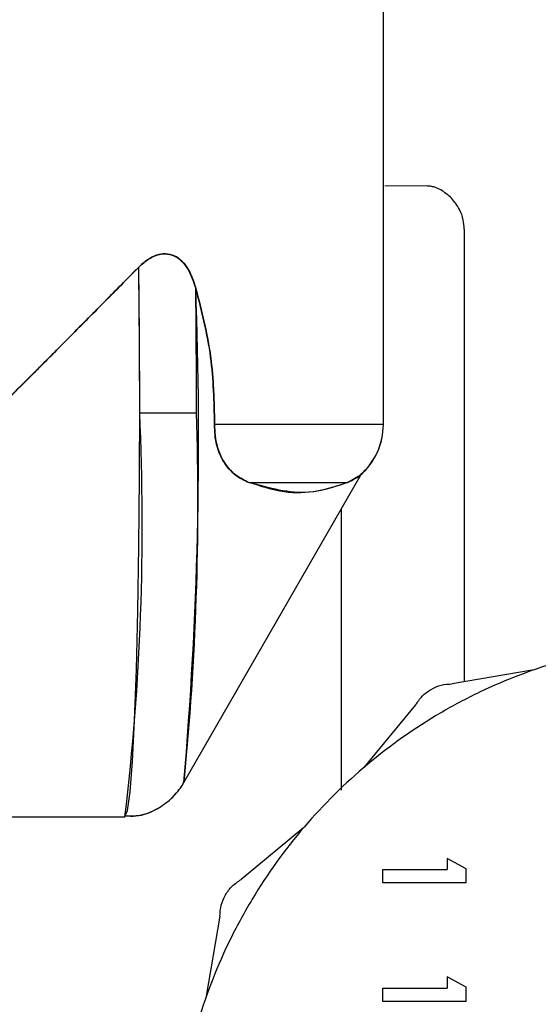
# Model space of a CAD drawing. Units: inches. Extents: x 0.4 to 16.6, y 0.2 to 10.8.
# Drawn here: x 11.1 to 11.2, y 5.9 to 6.1 of the extents above; entities that cross this region are included whole.
import ezdxf

# ---------------------------------------------------------------- set-up
doc = ezdxf.new("R2010")
doc.units = ezdxf.units.IN
doc.header["$MEASUREMENT"] = 0

msp = doc.modelspace()

# ---------------------------------------------------------------- linework, layer by layer
at = {"color": 7, "linetype": 'Continuous', "lineweight": 25}
for p, q in [((11.13187726855964, 6.008924939830742), (11.13187726855964, 6.148417404001008)), ((11.13187726855964, 6.008924939830742), (11.13187726855964, 6.148417404001008)), ((11.13187726855964, 6.008924939830742), (11.13187726855964, 6.148417404001008)), ((11.13691728574801, 6.036926431364851), (11.13202945561779, 6.03688377591752)), ((11.14137614614255, 6.031847431862077), (11.14137614298343, 5.978705413106361)), ((11.10326745306396, 6.010284386530037), (11.10993799699749, 6.010284386530037)), ((11.13187726855964, 6.008924939830742), (11.11205880584084, 6.008924939830742)), ((11.1084477519472, 5.966867943645011), (11.12932017322616, 6.003117144956134)), ((11.1084477519472, 5.966867943645011), (11.12932017322616, 6.003117144956134)), ((11.1084477519472, 5.966867943645011), (11.12931724550675, 6.003112060376389)), ((11.12766284080056, 6.002105842163148), (11.12920502621474, 6.003016157279334)), ((11.12931460687904, 6.003152818137958), (11.12923818710725, 6.003075203025127)), ((11.11609595016259, 6.002105842163147), (11.12766284080056, 6.002105842163147)), ((11.12914539245389, 6.002980956898472), (11.12905965422921, 6.002893877575584)), ((11.12695600871712, 5.965974603401864), (11.12695600871712, 5.999011292833107)), ((11.14936221062891, 5.980056167885841), (11.13996623658342, 5.978466942929876)), ((11.13565853421215, 5.975979889806636), (11.12958423800582, 5.968637350067423)), ((11.08440050724082, 5.962843441648146), (11.1015323561798, 5.962843441648146)), ((11.08440050724082, 5.962843441648146), (11.1015323561798, 5.962843441648146)), ((11.08440050724082, 5.962843441648146), (11.1015323561798, 5.962843441648146)), ((11.12250790293559, 5.961561014997764), (11.11516536319685, 5.955486718790813)), ((11.14161698880691, 5.956757918789742), (11.13937627768487, 5.957953112916681)), ((11.13937627768487, 5.957953112916681), (11.13937627768487, 5.956652907405178)), ((11.14161698880691, 5.955078104255572), (11.14161698880691, 5.956757918789742)), ((11.13180522699589, 5.955078104255572), (11.13180522699589, 5.956652907405178)), ((11.13180522699589, 5.956652907405178), (11.13937627768487, 5.956652907405178)), ((11.14161698880691, 5.955078104255572), (11.13180522699589, 5.955078104255572)), ((11.112678310073, 5.951179016419876), (11.11108908511782, 5.941783042374222)), ((11.14161698880691, 5.942847189674339), (11.13937627768487, 5.944042383801277)), ((11.13937627768487, 5.944042383801277), (11.13937627768487, 5.942742178289775)), ((11.13180522699589, 5.941167375140168), (11.13180522699589, 5.942742178289775)), ((11.13180522699589, 5.942742178289775), (11.13937627768487, 5.942742178289775)), ((11.14161698880691, 5.941167375140168), (11.14161698880691, 5.942847189674339)), ((11.14161698880691, 5.941167375140168), (11.13180522699589, 5.941167375140168))]:
    msp.add_line(p, q, dxfattribs=at)
at = {"color": 7, "linetype": 'Continuous', "lineweight": 25, "flags": 128}
msp.add_lwpolyline([(11.1015323561798, 5.962843441648146), (11.10153314948581, 5.962843446606727), (11.10183744579124, 5.963582582429608), (11.10213228435633, 5.965769468421865), (11.10240852522191, 5.969336311387351), (11.1026576049552, 5.974172539633881), (11.10287180211519, 5.980128230682062), (11.10304447661632, 5.987018758843657), (11.10317027557034, 5.994630518595175), (11.10324529922519, 6.002727546322751), (11.10326722185681, 6.011058835165089), (11.10323536386634, 6.019366116195222), (11.10315071284754, 6.027391864725394)], dxfattribs=at)
msp.add_lwpolyline([(11.1015323561798, 5.962843441648146), (11.10153314948581, 5.962843446606727), (11.10183744579124, 5.963582582429608), (11.10213228435633, 5.965769468421865), (11.10240852522191, 5.969336311387351), (11.1026576049552, 5.974172539633881), (11.10287180211519, 5.980128230682062), (11.10304447661632, 5.987018758843657), (11.10317027557034, 5.994630518595175), (11.10324529922519, 6.002727546322751), (11.10326722185681, 6.011058835165089), (11.10323536386634, 6.019366116195222), (11.10315071284754, 6.027391864725394)], dxfattribs=at)
at = {"color": 7, "linetype": 'Continuous', "lineweight": 25}
for centre, radius, start, end in [((9.883437457272494, 6.010514490668959), 1.219830017494453, 359.989191939945, 0.7927605844867276), ((10.63875361459061, 6.00721942109799), 0.4714242509669928, 355.0897693613626, 2.152743764843398), ((9.982014035103031, 6.010454946670905), 1.12792397479017, 359.9913359619268, 0.7352070459765901), ((10.8141185222601, 5.997109170211618), 0.2894489428380251, 353.2012310876497, 2.608906430799739), ((10.77824577833358, 5.999803425771547), 0.3318577684198601, 354.3114397822459, 1.809855760230996), ((11.12400325281161, 6.008924939830742), 0.007874015748031529, 310.7129425216683, 0), ((11.12400325281161, 6.008924939830742), 0.00787401574803035, 311.3869597823898, 0)]:
    msp.add_arc(centre, radius, start, end, dxfattribs=at)
msp.add_ellipse((11.08443632367775, 6.010284386530037), major_axis=(0.04743300917217042, 0.04743300917217042), ratio=0.01829303266092757, start_param=4.723393761128373, end_param=5.099597246213905, dxfattribs=at)
for points, knots in [([(11.13991158507749, 6.03545387747946), (11.13948419506947, 6.035835094613886), (11.13883609335333, 6.036413178973381), (11.13797550362417, 6.036763917729043), (11.13740846559869, 6.036906486279168), (11.13708072077087, 6.036919861986784), (11.13691931671151, 6.036926449103722)], [0, 0, 0, 0, 0.4420826677839431, 0.6703819235076787, 0.8376734243554178, 1, 1, 1, 1]), ([(11.1413761493319, 6.031847431833407), (11.14135152960057, 6.032212440839046), (11.14129537776898, 6.033044940752695), (11.14079519211961, 6.034357103259905), (11.14023088127169, 6.035057551471644), (11.13991158474081, 6.035453876803495)], [0, 0, 0, 0, 0.2531756544244267, 0.5774342747453761, 1, 1, 1, 1]), ([(11.10315071284754, 6.027391864725394), (11.10353804239534, 6.027743523672675), (11.10431586030784, 6.028449709477103), (11.10561052498045, 6.028972472571947), (11.10680726379724, 6.028958636461415), (11.10776901279521, 6.028533520548002), (11.10871842888832, 6.027621866110292), (11.10940289630737, 6.026361786373041), (11.10971731563279, 6.025342320262369), (11.10984515219168, 6.024927825894614)], [0, 0, 0, 0, 0.1640971829501873, 0.3295326396265927, 0.4452598698464554, 0.5612148120884339, 0.6747817088390129, 0.8677727993445298, 1, 1, 1, 1]), ([(11.10315071284754, 6.027391864725394), (11.10348406848133, 6.027698927597271), (11.10411770596716, 6.028282588187952), (11.10520226463997, 6.028830986337624), (11.10630089044138, 6.029021312750523), (11.10735771395744, 6.028776930724938), (11.1082539529243, 6.028126763372819), (11.10920075593253, 6.026885588729411), (11.10958533006793, 6.025717200584989), (11.10984515219168, 6.024927825894618)], [0, 0, 0, 0, 0.1421133218539554, 0.270126912023179, 0.3897636327410566, 0.5092074563206063, 0.6281882765410824, 0.7488002891136452, 1, 1, 1, 1]), ([(11.10315071284754, 6.027391864725394), (11.10348406848133, 6.027698927597271), (11.10411770596716, 6.028282588187952), (11.10520226463997, 6.028830986337624), (11.10630089044138, 6.029021312750523), (11.10735771395744, 6.028776930724938), (11.1082539529243, 6.028126763372819), (11.10920075593253, 6.026885588729411), (11.10958533006793, 6.025717200584989), (11.10984515219168, 6.024927825894618)], [0, 0, 0, 0, 0.1421133218539554, 0.270126912023179, 0.3897636327410566, 0.5092074563206063, 0.6281882765410824, 0.7488002891136452, 1, 1, 1, 1]), ([(11.10984515219168, 6.024927825894618), (11.10958571312574, 6.025716231563302), (11.10920149008033, 6.026883841483327), (11.10825519177885, 6.028125380062222), (11.10735903579016, 6.028776502600754), (11.10630301049533, 6.029020627385925), (11.10520564405087, 6.028831750079559), (11.10411994537039, 6.02828437513068), (11.10348506178559, 6.027699747404905), (11.10315071284754, 6.027391864725394)], [0, 0, 0, 0, 0.2508914327215995, 0.3715642052443295, 0.4907995739228205, 0.6100310890154558, 0.7293774619912081, 0.8574819693541348, 1, 1, 1, 1]), ([(11.10984515219168, 6.024927825894618), (11.10958571312574, 6.025716231563302), (11.10920149008033, 6.026883841483327), (11.10825519177885, 6.028125380062222), (11.10735903579016, 6.028776502600754), (11.10630301049533, 6.029020627385925), (11.10520564405087, 6.028831750079559), (11.10411994537039, 6.02828437513068), (11.10348506178559, 6.027699747404905), (11.10315071284754, 6.027391864725394)], [0, 0, 0, 0, 0.2508914327215995, 0.3715642052443295, 0.4907995739228205, 0.6100310890154558, 0.7293774619912081, 0.8574819693541348, 1, 1, 1, 1]), ([(11.08617142063728, 6.010284386605463), (11.08764212897629, 6.011757494940164), (11.09054628154877, 6.014666386694067), (11.09485532317187, 6.019001559003552), (11.09906214936042, 6.02324647639808), (11.10179825682215, 6.026020611609594), (11.10315071284754, 6.027391864725394)], [0, 0, 0, 0, 0.25534104745227, 0.5042123853831895, 0.7549325250996983, 0.9999999999999999, 0.9999999999999999, 0.9999999999999999, 0.9999999999999999]), ([(11.08617142063728, 6.010284386605463), (11.08764212897629, 6.011757494940164), (11.09054628154877, 6.014666386694067), (11.09485532317187, 6.019001559003552), (11.09906214936042, 6.02324647639808), (11.10179825682215, 6.026020611609594), (11.10315071284754, 6.027391864725394)], [0, 0, 0, 0, 0.25534104745227, 0.5042123853831895, 0.7549325250996983, 0.9999999999999999, 0.9999999999999999, 0.9999999999999999, 0.9999999999999999]), ([(11.10315071284754, 6.027391864725394), (11.10179894720016, 6.02602132723768), (11.09906283276192, 6.023247216639771), (11.09486052697488, 6.019006769908717), (11.09055078530688, 6.014671012847453), (11.08764666927424, 6.011762081401395), (11.08617142154533, 6.010284387514123)], [0, 0, 0, 0, 0.2449417593005691, 0.4957876281658369, 0.743867618208925, 0.9999999999999999, 0.9999999999999999, 0.9999999999999999, 0.9999999999999999]), ([(11.10315071284754, 6.027391864725394), (11.10179894720016, 6.02602132723768), (11.09906283276192, 6.023247216639771), (11.09486052697488, 6.019006769908717), (11.09055078530688, 6.014671012847453), (11.08764666927424, 6.011762081401395), (11.08617142154533, 6.010284387514123)], [0, 0, 0, 0, 0.2449417593005691, 0.4957876281658369, 0.743867618208925, 0.9999999999999999, 0.9999999999999999, 0.9999999999999999, 0.9999999999999999]), ([(11.10984515219168, 6.024927825894614), (11.11051200597292, 6.022358611268292), (11.11186459005529, 6.017147455681402), (11.11199346771136, 6.011691160937729), (11.11205880584084, 6.008924939830742)], [0, 0, 0, 0, 0.4930220530711415, 1, 1, 1, 1]), ([(11.10984515219169, 6.024927825894606), (11.11053577650046, 6.022256574449658), (11.11188394862869, 6.017042007427035), (11.11200148129825, 6.011586009290843), (11.11205880584084, 6.008924939830742)], [0, 0, 0, 0, 0.5122671610813039, 1, 1, 1, 1]), ([(11.10984515219169, 6.024927825894606), (11.11053577650046, 6.022256574449658), (11.11188394862869, 6.017042007427035), (11.11200148129825, 6.011586009290843), (11.11205880584084, 6.008924939830742)], [0, 0, 0, 0, 0.5122671610813039, 1, 1, 1, 1]), ([(11.11205880584084, 6.008924939830742), (11.11200173526366, 6.011582636475437), (11.11188457499857, 6.017038625511832), (11.11053653900393, 6.022253300001586), (11.10984515219169, 6.024927825894606)], [0, 0, 0, 0, 0.4871154665022762, 1, 1, 1, 1]), ([(11.11205880584084, 6.008924939830742), (11.11200173526366, 6.011582636475437), (11.11188457499857, 6.017038625511832), (11.11053653900393, 6.022253300001586), (11.10984515219169, 6.024927825894606)], [0, 0, 0, 0, 0.4871154665022762, 1, 1, 1, 1]), ([(11.11205880584084, 6.008924939830742), (11.11206468452034, 6.008473139583739), (11.11207641901243, 6.00757129650354), (11.11237686016634, 6.006125165484871), (11.11306364582252, 6.004463084543731), (11.1143518534307, 6.002948836213267), (11.1154751535691, 6.002405898820023), (11.11609595016259, 6.002105842163147)], [0, 0, 0, 0, 0.1057355334518014, 0.2110597765434652, 0.3769548319765884, 0.6556714410792286, 1, 1, 1, 1]), ([(11.11205880584084, 6.008924939830742), (11.11206332116356, 6.008496482876795), (11.11207236282515, 6.007638523652354), (11.11230689675113, 6.006440547897448), (11.1126755232101, 6.005360895549063), (11.11339588952146, 6.004021142611243), (11.11455275331466, 6.00283281105831), (11.11558020855758, 6.002348797626205), (11.11609595016259, 6.002105842163147)], [0, 0, 0, 0, 0.100238120775914, 0.2007207948625047, 0.3088459656056585, 0.4310282995585326, 0.7143988704067382, 1, 1, 1, 1]), ([(11.11205880584084, 6.008924939830742), (11.11206332116356, 6.008496482876795), (11.11207236282515, 6.007638523652354), (11.11230689675113, 6.006440547897448), (11.1126755232101, 6.005360895549063), (11.11339588952146, 6.004021142611243), (11.11455275331466, 6.00283281105831), (11.11558020855758, 6.002348797626205), (11.11609595016259, 6.002105842163147)], [0, 0, 0, 0, 0.100238120775914, 0.2007207948625047, 0.3088459656056585, 0.4310282995585326, 0.7143988704067382, 1, 1, 1, 1]), ([(11.11609595016259, 6.002105842163147), (11.11557608192275, 6.002351091269493), (11.11454870347032, 6.002835759552788), (11.1133924181015, 6.004027214772044), (11.11267533803161, 6.005361504781009), (11.11230666817493, 6.006441327937487), (11.11207228240659, 6.007638992712486), (11.11206329433639, 6.008496643183995), (11.11205880584084, 6.008924939830742)], [0, 0, 0, 0, 0.287908778987558, 0.5689735458644243, 0.691261173416154, 0.7993533277767425, 0.8998003268826769, 1, 1, 1, 1]), ([(11.11609595016259, 6.002105842163147), (11.11557608192275, 6.002351091269493), (11.11454870347032, 6.002835759552788), (11.1133924181015, 6.004027214772044), (11.11267533803161, 6.005361504781009), (11.11230666817493, 6.006441327937487), (11.11207228240659, 6.007638992712486), (11.11206329433639, 6.008496643183995), (11.11205880584084, 6.008924939830742)], [0, 0, 0, 0, 0.287908778987558, 0.5689735458644243, 0.691261173416154, 0.7993533277767425, 0.8998003268826769, 1, 1, 1, 1]), ([(11.12766284080056, 6.002105842163147), (11.12616617574785, 6.001593723691373), (11.12248310943643, 6.000333477594598), (11.11847519374969, 6.001445628936432), (11.11609595016259, 6.002105842163147)], [0, 0, 0, 0, 0.4063638626488374, 1, 1, 1, 1]), ([(11.12766284080056, 6.002105842163147), (11.12650122278048, 6.001707939816254), (11.12414049104496, 6.000899291291771), (11.12014445763623, 6.000778586448378), (11.11746875493584, 6.001655784211562), (11.11609595016259, 6.002105842163147)], [0, 0, 0, 0, 0.3205185208354993, 0.6513830113493002, 0.9999999999999999, 0.9999999999999999, 0.9999999999999999, 0.9999999999999999]), ([(11.12766284080056, 6.002105842163147), (11.12650122278048, 6.001707939816254), (11.12414049104496, 6.000899291291771), (11.12014445763623, 6.000778586448378), (11.11746875493584, 6.001655784211562), (11.11609595016259, 6.002105842163147)], [0, 0, 0, 0, 0.3205185208354993, 0.6513830113493002, 0.9999999999999999, 0.9999999999999999, 0.9999999999999999, 0.9999999999999999]), ([(11.12766284080056, 6.002105842163147), (11.12822548014726, 6.002391311118024), (11.12890698426599, 6.002737089047806), (11.12909547685481, 6.002931386604915), (11.12912835285363, 6.002965275079241)], [0, 0, 0, 0, 0.8255846608156805, 1, 1, 1, 1]), ([(11.12766284080056, 6.002105842163147), (11.12822548014726, 6.002391311118024), (11.12890698426599, 6.002737089047806), (11.12909547685481, 6.002931386604915), (11.12912835285363, 6.002965275079241)], [0, 0, 0, 0, 0.8255846608156805, 1, 1, 1, 1]), ([(11.16061742636145, 5.98285608919817), (11.15997333382668, 5.982771381823653), (11.15737469370908, 5.982429623505103), (11.15144514477571, 5.980899731666281), (11.14467815125109, 5.978369887462459), (11.13698556706867, 5.974262966886752), (11.12982691318974, 5.969224031980848), (11.12235982315683, 5.961835090240535), (11.11724045610581, 5.954731820898566), (11.11306147560546, 5.94708180076282), (11.11049332954164, 5.940567326645054), (11.10876286572466, 5.933816441146891), (11.10788899007153, 5.92866748708459), (11.10729472557132, 5.921723974972572), (11.10753496993584, 5.915599636602317), (11.10840381212977, 5.90956810165328), (11.10928998056768, 5.90530741503729), (11.1112694504216, 5.898624659833872), (11.11477727625191, 5.890604369212084), (11.11956613672728, 5.883275882264087), (11.12520417466275, 5.876626360085859), (11.13164967774562, 5.870702677617426), (11.13898839558289, 5.865928938944706), (11.14682892613365, 5.862119636788225), (11.15345834423542, 5.859861740457972), (11.16023979397168, 5.858472038798736), (11.16534406234355, 5.857825323628203), (11.16874262922978, 5.857745602091787), (11.1704474819177, 5.857705610683587)], [0, 0, 0, 0, 0.01037046419202122, 0.0418404232821069, 0.09751246122374847, 0.1252762173965197, 0.1809480169132607, 0.2366200438245998, 0.29229222378836, 0.3200559762986583, 0.3757278562496048, 0.403491547123573, 0.4312552032652651, 0.4590188883990537, 0.5146907829212166, 0.5285636811124768, 0.5563273434694181, 0.5840910276408433, 0.6397629967728437, 0.6954351270323496, 0.7231988842253638, 0.7788707570932428, 0.8345428441975443, 0.8623066028367447, 0.9179783757492951, 0.9457420378093853, 0.9727821061704776, 1, 1, 1, 1]), ([(11.13565853426185, 5.975979889778351), (11.13590262459833, 5.976341307584909), (11.13639077373524, 5.977064096503468), (11.13745029387677, 5.977850551923902), (11.13866098520653, 5.978375677018847), (11.1395311361282, 5.97843651977651), (11.13996623658325, 5.97846694290299)], [0, 0, 0, 0, 0.250009442408432, 0.4999865840297629, 0.7499789296321732, 1, 1, 1, 1]), ([(11.10151646358278, 5.962977132328366), (11.10195261505975, 5.962945408117298), (11.10329906338188, 5.962847471934526), (11.10530555647646, 5.963681458619001), (11.10711440681521, 5.965015578440173), (11.10821483307596, 5.966389699162328), (11.10857575833998, 5.967133083161368), (11.10871859790716, 5.96742728436937)], [0, 0, 0, 0, 0.1377698539388846, 0.4253109262994354, 0.6604604425070512, 0.8656240272749984, 1, 1, 1, 1]), ([(11.10151646358278, 5.962977132328366), (11.10195261505975, 5.962945408117298), (11.10329906338188, 5.962847471934526), (11.10530555647646, 5.963681458619001), (11.10711440681521, 5.965015578440173), (11.10821483307596, 5.966389699162328), (11.10857575833998, 5.967133083161368), (11.10871859790716, 5.96742728436937)], [0, 0, 0, 0, 0.1377698539388846, 0.4253109262994354, 0.6604604425070512, 0.8656240272749984, 1, 1, 1, 1]), ([(11.10155689922595, 5.962973711516351), (11.10213755125195, 5.96296062605655), (11.10359915453843, 5.96292768765249), (11.10564400826351, 5.96387380863144), (11.10732772002558, 5.965242728167359), (11.10826008394162, 5.966471625791144), (11.10853582345162, 5.967058083286326), (11.10860899418235, 5.967213706698684)], [0, 0, 0, 0, 0.1896455972352586, 0.4773713270104796, 0.7156648930640666, 0.9245483262509806, 1, 1, 1, 1]), ([(11.11267831013018, 5.951179016420229), (11.11270898965911, 5.951614058590331), (11.11277034475323, 5.952484086723835), (11.1132946884014, 5.953694937167644), (11.11408061530164, 5.954755054504916), (11.11480376672612, 5.955242821339527), (11.11516536321015, 5.955486718767445)], [0, 0, 0, 0, 0.2500094424084767, 0.499986584029826, 0.7499789296321907, 1, 1, 1, 1])]:
    msp.add_open_spline(points, degree=3, knots=knots, dxfattribs=at)

doc.saveas('drawing.dxf')
